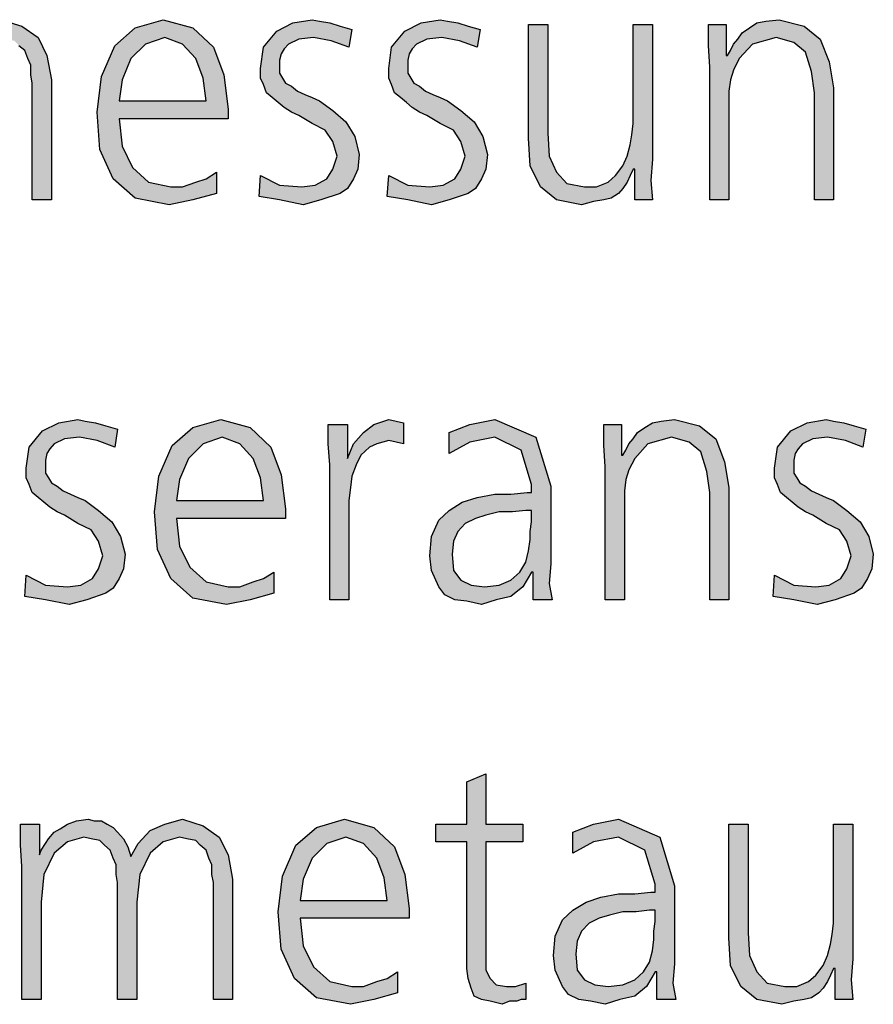
# Model space of a CAD drawing. Units: millimetres. Extents: x 14730 to 26963, y 19817 to 28761.
# Drawn here: x 20417 to 20627, y 25593 to 25835 of the extents above; entities that cross this region are included whole.
import ezdxf

# ---------------------------------------------------------------- set-up
doc = ezdxf.new("R2010")
doc.units = ezdxf.units.MM
doc.layers.add('1', color=7, linetype='Continuous')

msp = doc.modelspace()

# ---------------------------------------------------------------- hatches: boundary and pattern name
at = {"layer": '1', "linetype": 'Continuous'}
for points in [[(20419.78, 25791.08), (20419.78, 25819.86), (20419.41, 25821.86), (20419.41, 25824.26), (20418.69, 25825.86), (20417.96, 25827.86), (20416.51, 25829.05), (20415.42, 25830.25), (20413.24, 25830.65), (20411.43, 25831.05), (20407.44, 25829.85), (20404.17, 25827.06), (20401.63, 25821.86), (20400.9, 25815.06), (20400.9, 25791.08), (20396.19, 25791.08), (20396.19, 25819.86), (20395.82, 25821.86), (20395.82, 25824.26), (20395.1, 25825.86), (20394.37, 25827.86), (20392.92, 25829.05), (20391.83, 25830.25), (20389.65, 25830.65), (20387.84, 25831.05), (20383.85, 25829.85), (20380.58, 25827.06), (20378.04, 25821.86), (20377.32, 25815.06), (20377.32, 25791.08), (20372.6, 25791.08), (20372.6, 25823.86), (20372.23, 25829.05), (20372.23, 25834.25), (20376.95, 25834.25), (20376.95, 25827.06), (20376.95, 25826.66), (20377.32, 25827.86), (20378.4, 25829.45), (20379.13, 25830.65), (20380.58, 25832.25), (20382.03, 25833.05), (20383.85, 25834.25), (20386.03, 25835.05), (20388.93, 25835.45), (20390.38, 25835.05), (20392.19, 25835.05), (20393.65, 25834.25), (20395.1, 25833.45), (20396.19, 25832.25), (20397.64, 25830.65), (20398.73, 25828.65), (20399.45, 25826.26), (20401.27, 25829.45), (20404.17, 25832.65), (20407.8, 25834.25), (20412.15, 25835.45), (20417.23, 25833.85), (20421.23, 25831.05), (20423.4, 25826.66), (20424.49, 25820.66), (20424.49, 25791.08)], [(20476.03, 25797.07), (20480.74, 25794.68), (20486.19, 25794.28), (20489.45, 25794.68), (20492.36, 25796.28), (20493.81, 25798.67), (20494.9, 25801.87), (20493.81, 25805.47), (20491.99, 25808.27), (20488.73, 25809.87), (20485.46, 25811.87), (20483.65, 25812.67), (20481.83, 25813.86), (20480.38, 25815.06), (20478.93, 25816.26), (20477.48, 25817.46), (20476.75, 25819.46), (20476.03, 25821.06), (20476.03, 25823.46), (20476.75, 25828.65), (20480.02, 25832.65), (20484.01, 25834.65), (20488.73, 25835.45), (20490.54, 25835.05), (20493.08, 25834.65), (20495.62, 25833.85), (20498.53, 25833.05), (20497.8, 25828.65), (20493.44, 25830.25), (20489.09, 25831.05), (20485.46, 25830.65), (20482.92, 25829.45), (20481.83, 25828.26), (20481.11, 25827.06), (20480.74, 25825.46), (20480.74, 25823.46), (20480.74, 25822.26), (20481.47, 25821.06), (20482.19, 25819.86), (20483.65, 25819.06), (20485.1, 25817.86), (20486.91, 25817.06), (20488.73, 25816.26), (20490.54, 25815.46), (20493.81, 25813.06), (20497.07, 25810.27), (20499.25, 25806.67), (20500.34, 25802.27), (20499.98, 25798.67), (20498.89, 25796.28), (20497.44, 25793.88), (20495.62, 25792.68), (20490.9, 25791.08), (20486.55, 25789.88), (20480.74, 25791.08), (20475.66, 25791.88)], [(20507.6, 25797.07), (20512.32, 25794.68), (20517.76, 25794.28), (20521.03, 25794.68), (20523.93, 25796.28), (20525.38, 25798.67), (20526.47, 25801.87), (20525.38, 25805.47), (20523.57, 25808.27), (20520.3, 25809.87), (20517.03, 25811.87), (20515.22, 25812.67), (20513.4, 25813.86), (20511.95, 25815.06), (20510.5, 25816.26), (20509.05, 25817.46), (20508.32, 25819.46), (20507.6, 25821.06), (20507.6, 25823.46), (20508.32, 25828.65), (20511.59, 25832.65), (20515.58, 25834.65), (20520.3, 25835.45), (20522.11, 25835.05), (20524.65, 25834.65), (20527.19, 25833.85), (20530.1, 25833.05), (20529.37, 25828.65), (20525.02, 25830.25), (20520.66, 25831.05), (20517.03, 25830.65), (20514.49, 25829.45), (20513.4, 25828.26), (20512.68, 25827.06), (20512.32, 25825.46), (20512.32, 25823.46), (20512.32, 25822.26), (20513.04, 25821.06), (20513.77, 25819.86), (20515.22, 25819.06), (20516.67, 25817.86), (20518.48, 25817.06), (20520.3, 25816.26), (20522.11, 25815.46), (20525.38, 25813.06), (20528.65, 25810.27), (20530.82, 25806.67), (20531.91, 25802.27), (20531.55, 25798.67), (20530.46, 25796.28), (20529.01, 25793.88), (20527.19, 25792.68), (20522.48, 25791.08), (20518.12, 25789.88), (20512.32, 25791.08), (20507.23, 25791.88)], [(20586.71, 25823.86), (20586.35, 25829.05), (20586.35, 25834.25), (20590.7, 25834.25), (20590.7, 25826.66), (20591.07, 25826.66), (20591.79, 25827.86), (20592.52, 25829.45), (20593.61, 25830.65), (20594.69, 25832.25), (20596.51, 25833.45), (20598.32, 25834.65), (20600.5, 25835.05), (20603.77, 25835.45), (20609.94, 25833.85), (20613.93, 25830.65), (20616.11, 25825.06), (20617.19, 25818.66), (20617.19, 25791.08), (20612.48, 25791.08), (20612.48, 25817.46), (20611.75, 25822.66), (20610.3, 25827.46), (20607.4, 25829.85), (20603.04, 25831.05), (20597.23, 25829.45), (20593.97, 25825.86), (20592.52, 25823.06), (20591.79, 25820.66), (20591.43, 25817.86), (20591.43, 25815.06), (20591.43, 25791.08), (20586.71, 25791.08)], [(20572.56, 25801.07), (20572.19, 25795.88), (20572.56, 25791.08), (20568.2, 25791.08), (20568.2, 25798.67), (20567.84, 25798.67), (20567.11, 25797.07), (20566.39, 25795.48), (20565.3, 25793.88), (20564.21, 25792.68), (20562.4, 25791.48), (20560.58, 25791.08), (20558.04, 25790.68), (20555.14, 25789.88), (20548.97, 25791.08), (20544.98, 25794.28), (20542.44, 25799.47), (20542.07, 25806.27), (20542.07, 25834.25), (20546.79, 25834.25), (20546.79, 25807.47), (20547.15, 25801.87), (20548.97, 25797.87), (20551.51, 25795.08), (20555.86, 25794.28), (20558.77, 25794.28), (20561.67, 25795.48), (20563.48, 25797.07), (20565.3, 25799.47), (20566.39, 25801.87), (20567.11, 25804.67), (20567.48, 25807.07), (20567.84, 25809.87), (20567.84, 25834.25), (20572.56, 25834.25)], [(20418.32, 25698.64), (20423.04, 25696.24), (20428.48, 25695.84), (20431.75, 25696.24), (20434.65, 25697.84), (20436.11, 25700.24), (20437.19, 25703.43), (20436.11, 25707.03), (20434.29, 25709.83), (20431.03, 25711.43), (20427.76, 25713.43), (20425.94, 25714.23), (20424.13, 25715.43), (20422.68, 25716.63), (20421.23, 25717.83), (20419.78, 25719.02), (20419.05, 25721.02), (20418.32, 25722.62), (20418.32, 25725.02), (20419.05, 25730.22), (20422.32, 25734.21), (20426.31, 25736.21), (20431.03, 25737.01), (20432.84, 25736.61), (20435.38, 25736.21), (20437.92, 25735.41), (20440.82, 25734.61), (20440.1, 25730.22), (20435.74, 25731.82), (20431.39, 25732.62), (20427.76, 25732.22), (20425.22, 25731.02), (20424.13, 25729.82), (20423.4, 25728.62), (20423.04, 25727.02), (20423.04, 25725.02), (20423.04, 25723.82), (20423.77, 25722.62), (20424.49, 25721.42), (20425.94, 25720.62), (20427.4, 25719.42), (20429.21, 25718.62), (20431.03, 25717.83), (20432.84, 25717.03), (20436.11, 25714.63), (20439.37, 25711.83), (20441.55, 25708.23), (20442.64, 25703.83), (20442.28, 25700.24), (20441.19, 25697.84), (20439.73, 25695.44), (20437.92, 25694.24), (20433.2, 25692.64), (20428.85, 25691.44), (20423.04, 25692.64), (20417.96, 25693.44)], [(20493.08, 25725.82), (20492.72, 25731.02), (20492.72, 25735.81), (20497.44, 25735.81), (20497.44, 25727.42), (20498.89, 25731.02), (20501.43, 25733.82), (20503.97, 25735.81), (20507.6, 25737.01), (20509.41, 25736.61), (20511.23, 25736.21), (20511.23, 25731.02), (20509.41, 25731.42), (20507.6, 25731.82), (20504.69, 25731.02), (20502.88, 25730.22), (20500.7, 25728.22), (20499.61, 25725.82), (20498.53, 25723.02), (20498.16, 25720.22), (20497.8, 25717.03), (20497.8, 25714.23), (20497.8, 25692.64), (20493.08, 25692.64)], [(20560.94, 25725.42), (20560.58, 25730.62), (20560.58, 25735.81), (20564.94, 25735.81), (20564.94, 25728.22), (20565.3, 25728.22), (20566.03, 25729.42), (20566.75, 25731.02), (20567.84, 25732.22), (20568.93, 25733.82), (20570.74, 25735.01), (20572.56, 25736.21), (20574.73, 25736.61), (20578, 25737.01), (20584.17, 25735.41), (20588.16, 25732.22), (20590.34, 25726.62), (20591.43, 25720.22), (20591.43, 25692.64), (20586.71, 25692.64), (20586.71, 25719.02), (20585.98, 25724.22), (20584.53, 25729.02), (20581.63, 25731.42), (20577.28, 25732.62), (20571.47, 25731.02), (20568.2, 25727.42), (20566.75, 25724.62), (20566.03, 25722.22), (20565.66, 25719.42), (20565.66, 25716.63), (20565.66, 25692.64), (20560.94, 25692.64)], [(20602.68, 25698.64), (20607.4, 25696.24), (20612.84, 25695.84), (20616.11, 25696.24), (20619.01, 25697.84), (20620.46, 25700.24), (20621.55, 25703.43), (20620.46, 25707.03), (20618.65, 25709.83), (20615.38, 25711.43), (20612.11, 25713.43), (20610.3, 25714.23), (20608.48, 25715.43), (20607.03, 25716.63), (20605.58, 25717.83), (20604.13, 25719.02), (20603.4, 25721.02), (20602.68, 25722.62), (20602.68, 25725.02), (20603.4, 25730.22), (20606.67, 25734.21), (20610.66, 25736.21), (20615.38, 25737.01), (20617.19, 25736.61), (20619.73, 25736.21), (20622.28, 25735.41), (20625.18, 25734.61), (20624.45, 25730.22), (20620.1, 25731.82), (20615.74, 25732.62), (20612.11, 25732.22), (20609.57, 25731.02), (20608.48, 25729.82), (20607.76, 25728.62), (20607.4, 25727.02), (20607.4, 25725.02), (20607.4, 25723.82), (20608.12, 25722.62), (20608.85, 25721.42), (20610.3, 25720.62), (20611.75, 25719.42), (20613.57, 25718.62), (20615.38, 25717.83), (20617.19, 25717.03), (20620.46, 25714.63), (20623.73, 25711.83), (20625.9, 25708.23), (20626.99, 25703.83), (20626.63, 25700.24), (20625.54, 25697.84), (20624.09, 25695.44), (20622.28, 25694.24), (20617.56, 25692.64), (20613.2, 25691.44), (20607.4, 25692.64), (20602.32, 25693.44)], [(20540.62, 25632.98), (20531.55, 25632.98), (20531.55, 25604.6), (20531.55, 25601.4), (20532.64, 25599.4), (20534.09, 25597.8), (20536.63, 25597.4), (20538.81, 25597.4), (20541.35, 25598.2), (20541.35, 25594.2), (20540.26, 25594.2), (20539.17, 25593.8), (20537.36, 25593.8), (20535.54, 25593), (20532.64, 25593.8), (20530.46, 25594.2), (20528.65, 25595), (20527.92, 25597), (20527.19, 25599.4), (20526.83, 25601.8), (20526.83, 25604.2), (20526.83, 25607.4), (20526.83, 25632.98), (20519.21, 25632.98), (20519.21, 25637.38), (20526.83, 25637.38), (20526.83, 25647.77), (20531.55, 25649.77), (20531.55, 25637.38), (20540.62, 25637.38)], [(20464.41, 25594.2), (20464.41, 25622.99), (20464.05, 25624.98), (20464.05, 25627.38), (20463.32, 25628.98), (20462.6, 25630.98), (20461.15, 25632.18), (20460.06, 25633.38), (20457.88, 25633.78), (20456.07, 25634.18), (20452.07, 25632.98), (20448.81, 25630.18), (20446.27, 25624.98), (20445.54, 25618.19), (20445.54, 25594.2), (20440.82, 25594.2), (20440.82, 25622.99), (20440.46, 25624.98), (20440.46, 25627.38), (20439.73, 25628.98), (20439.01, 25630.98), (20437.56, 25632.18), (20436.47, 25633.38), (20434.29, 25633.78), (20432.48, 25634.18), (20428.48, 25632.98), (20425.22, 25630.18), (20422.68, 25624.98), (20421.95, 25618.19), (20421.95, 25594.2), (20417.23, 25594.2), (20417.23, 25626.98), (20416.87, 25632.18), (20416.87, 25637.38), (20421.59, 25637.38), (20421.59, 25630.18), (20421.59, 25629.78), (20421.95, 25630.98), (20423.04, 25632.58), (20423.77, 25633.78), (20425.22, 25635.38), (20426.67, 25636.18), (20428.48, 25637.38), (20430.66, 25638.18), (20433.57, 25638.58), (20435.02, 25638.18), (20436.83, 25638.18), (20438.28, 25637.38), (20439.73, 25636.58), (20440.82, 25635.38), (20442.28, 25633.78), (20443.36, 25631.78), (20444.09, 25629.38), (20445.9, 25632.58), (20448.81, 25635.78), (20452.44, 25637.38), (20456.79, 25638.58), (20461.87, 25636.98), (20465.86, 25634.18), (20468.04, 25629.78), (20469.13, 25623.79), (20469.13, 25594.2)], [(20621.91, 25604.2), (20621.55, 25599), (20621.91, 25594.2), (20617.56, 25594.2), (20617.56, 25601.8), (20617.19, 25601.8), (20616.47, 25600.2), (20615.74, 25598.6), (20614.65, 25597), (20613.57, 25595.8), (20611.75, 25594.6), (20609.94, 25594.2), (20607.4, 25593.8), (20604.49, 25593), (20598.32, 25594.2), (20594.33, 25597.4), (20591.79, 25602.6), (20591.43, 25609.39), (20591.43, 25637.38), (20596.15, 25637.38), (20596.15, 25610.59), (20596.51, 25605), (20598.32, 25601), (20600.86, 25598.2), (20605.22, 25597.4), (20608.12, 25597.4), (20611.03, 25598.6), (20612.84, 25600.2), (20614.65, 25602.6), (20615.74, 25605), (20616.47, 25607.8), (20616.83, 25610.19), (20617.19, 25612.99), (20617.19, 25637.38), (20621.91, 25637.38)]]:
    msp.add_hatch(color=3, dxfattribs=at).paths.add_polyline_path(points)
h = msp.add_hatch(color=3, dxfattribs=at)
h.paths.add_polyline_path([(20465.14, 25792.68), (20459.33, 25791.08), (20453.53, 25789.88), (20445.18, 25791.48), (20439.73, 25796.28), (20436.47, 25803.47), (20435.74, 25812.67), (20436.83, 25821.46), (20440.1, 25829.05), (20445.18, 25833.45), (20452.07, 25835.45), (20459.33, 25833.45), (20464.41, 25828.65), (20466.95, 25821.86), (20468.04, 25813.46), (20468.04, 25811.07), (20441.19, 25811.07), (20441.91, 25804.27), (20444.45, 25799.07), (20448.44, 25795.48), (20453.89, 25794.28), (20456.79, 25794.28), (20460.06, 25795.48), (20462.6, 25796.28), (20465.14, 25797.87)])
h.paths.add_polyline_path([(20462.6, 25815.46), (20461.87, 25821.06), (20460.06, 25825.86), (20456.79, 25829.45), (20452.44, 25831.05), (20447.72, 25829.45), (20444.09, 25825.86), (20441.91, 25820.66), (20441.19, 25815.46)], flags=16)
h = msp.add_hatch(color=3, dxfattribs=at)
h.paths.add_polyline_path([(20479.29, 25694.24), (20473.48, 25692.64), (20467.68, 25691.44), (20459.33, 25693.04), (20453.89, 25697.84), (20450.62, 25705.03), (20449.9, 25714.23), (20450.98, 25723.02), (20454.25, 25730.62), (20459.33, 25735.01), (20466.23, 25737.01), (20473.48, 25735.01), (20478.57, 25730.22), (20481.11, 25723.42), (20482.19, 25715.03), (20482.19, 25712.63), (20455.34, 25712.63), (20456.07, 25705.83), (20458.61, 25700.64), (20462.6, 25697.04), (20468.04, 25695.84), (20470.94, 25695.84), (20474.21, 25697.04), (20476.75, 25697.84), (20479.29, 25699.44)])
h.paths.add_polyline_path([(20476.75, 25717.03), (20476.03, 25722.62), (20474.21, 25727.42), (20470.94, 25731.02), (20466.59, 25732.62), (20461.87, 25731.02), (20458.24, 25727.42), (20456.07, 25722.22), (20455.34, 25717.03)], flags=16)
h = msp.add_hatch(color=3, dxfattribs=at)
h.paths.add_polyline_path([(20543.16, 25699.44), (20542.8, 25699.44), (20540.62, 25695.84), (20537.72, 25693.44), (20534.09, 25692.64), (20530.46, 25691.44), (20526.83, 25692.24), (20523.93, 25692.64), (20521.39, 25693.84), (20519.94, 25695.84), (20518.12, 25699.84), (20517.76, 25703.43), (20518.12, 25708.23), (20519.94, 25712.23), (20522.48, 25714.63), (20525.74, 25716.63), (20529.37, 25717.83), (20533.73, 25718.62), (20537.72, 25718.62), (20541.71, 25719.02), (20542.8, 25719.02), (20542.8, 25721.02), (20540.26, 25729.42), (20533.73, 25732.62), (20527.56, 25731.42), (20522.48, 25728.62), (20522.48, 25733.82), (20527.56, 25735.81), (20533.73, 25737.01), (20543.89, 25732.62), (20547.52, 25720.62), (20547.52, 25701.44), (20547.15, 25696.64), (20547.88, 25692.64), (20543.16, 25692.64)])
h.paths.add_polyline_path([(20542.8, 25714.63), (20541.35, 25714.63), (20538.08, 25714.23), (20534.82, 25714.23), (20531.55, 25713.43), (20529.01, 25712.63), (20526.47, 25711.43), (20524.65, 25709.43), (20523.57, 25707.03), (20523.2, 25703.83), (20523.57, 25699.84), (20525.38, 25697.44), (20527.92, 25696.24), (20531.19, 25695.84), (20534.82, 25696.24), (20537.72, 25697.44), (20539.9, 25699.44), (20541.35, 25701.84), (20542.07, 25704.63), (20542.44, 25707.43), (20542.44, 25709.43), (20542.8, 25711.83)], flags=16)
h = msp.add_hatch(color=3, dxfattribs=at)
h.paths.add_polyline_path([(20509.78, 25595.8), (20503.97, 25594.2), (20498.16, 25593), (20489.82, 25594.6), (20484.37, 25599.4), (20481.11, 25606.6), (20480.38, 25615.79), (20481.47, 25624.58), (20484.73, 25632.18), (20489.82, 25636.58), (20496.71, 25638.58), (20503.97, 25636.58), (20509.05, 25631.78), (20511.59, 25624.98), (20512.68, 25616.59), (20512.68, 25614.19), (20485.82, 25614.19), (20486.55, 25607.4), (20489.09, 25602.2), (20493.08, 25598.6), (20498.53, 25597.4), (20501.43, 25597.4), (20504.69, 25598.6), (20507.23, 25599.4), (20509.78, 25601)])
h.paths.add_polyline_path([(20507.23, 25618.59), (20506.51, 25624.18), (20504.69, 25628.98), (20501.43, 25632.58), (20497.07, 25634.18), (20492.36, 25632.58), (20488.73, 25628.98), (20486.55, 25623.79), (20485.82, 25618.59)], flags=16)
h = msp.add_hatch(color=3, dxfattribs=at)
h.paths.add_polyline_path([(20573.65, 25601), (20573.28, 25601), (20571.11, 25597.4), (20568.2, 25595), (20564.57, 25594.2), (20560.94, 25593), (20557.32, 25593.8), (20554.41, 25594.2), (20551.87, 25595.4), (20550.42, 25597.4), (20548.61, 25601.4), (20548.24, 25605), (20548.61, 25609.79), (20550.42, 25613.79), (20552.96, 25616.19), (20556.23, 25618.19), (20559.86, 25619.39), (20564.21, 25620.19), (20568.2, 25620.19), (20572.19, 25620.59), (20573.28, 25620.59), (20573.28, 25622.59), (20570.74, 25630.98), (20564.21, 25634.18), (20558.04, 25632.98), (20552.96, 25630.18), (20552.96, 25635.38), (20558.04, 25637.38), (20564.21, 25638.58), (20574.37, 25634.18), (20578, 25622.19), (20578, 25603), (20577.64, 25598.2), (20578.36, 25594.2), (20573.65, 25594.2)])
h.paths.add_polyline_path([(20573.28, 25616.19), (20571.83, 25616.19), (20568.57, 25615.79), (20565.3, 25615.79), (20562.03, 25614.99), (20559.49, 25614.19), (20556.95, 25612.99), (20555.14, 25610.99), (20554.05, 25608.59), (20553.69, 25605.4), (20554.05, 25601.4), (20555.86, 25599), (20558.4, 25597.8), (20561.67, 25597.4), (20565.3, 25597.8), (20568.2, 25599), (20570.38, 25601), (20571.83, 25603.4), (20572.56, 25606.2), (20572.92, 25608.99), (20572.92, 25610.99), (20573.28, 25613.39)], flags=16)

# ---------------------------------------------------------------- linework, layer by layer
at = {"layer": '1', "color": 3, "linetype": 'Continuous'}
for p, q in [((20412.15, 25835.45), (20417.23, 25833.85)), ((20445.18, 25833.45), (20452.07, 25835.45)), ((20452.07, 25835.45), (20459.33, 25833.45)), ((20484.01, 25834.65), (20488.73, 25835.45)), ((20488.73, 25835.45), (20490.54, 25835.05)), ((20515.58, 25834.65), (20520.3, 25835.45)), ((20520.3, 25835.45), (20522.11, 25835.05)), ((20600.5, 25835.05), (20603.77, 25835.45)), ((20603.77, 25835.45), (20609.94, 25833.85)), ((20417.23, 25833.85), (20421.23, 25831.05)), ((20440.1, 25829.05), (20445.18, 25833.45)), ((20459.33, 25833.45), (20464.41, 25828.65)), ((20476.75, 25828.65), (20480.02, 25832.65)), ((20480.02, 25832.65), (20484.01, 25834.65)), ((20490.54, 25835.05), (20493.08, 25834.65)), ((20493.08, 25834.65), (20495.62, 25833.85)), ((20495.62, 25833.85), (20498.53, 25833.05)), ((20498.53, 25833.05), (20497.8, 25828.65)), ((20508.32, 25828.65), (20511.59, 25832.65)), ((20511.59, 25832.65), (20515.58, 25834.65)), ((20522.11, 25835.05), (20524.65, 25834.65)), ((20524.65, 25834.65), (20527.19, 25833.85)), ((20527.19, 25833.85), (20530.1, 25833.05)), ((20530.1, 25833.05), (20529.37, 25828.65)), ((20542.07, 25834.25), (20546.79, 25834.25)), ((20542.07, 25806.27), (20542.07, 25834.25)), ((20546.79, 25834.25), (20546.79, 25807.47)), ((20567.84, 25834.25), (20572.56, 25834.25)), ((20567.84, 25809.87), (20567.84, 25834.25)), ((20572.56, 25834.25), (20572.56, 25801.07)), ((20586.35, 25834.25), (20590.7, 25834.25)), ((20586.35, 25829.05), (20586.35, 25834.25)), ((20590.7, 25834.25), (20590.7, 25826.66)), ((20594.69, 25832.25), (20596.51, 25833.45)), ((20596.51, 25833.45), (20598.32, 25834.65)), ((20598.32, 25834.65), (20600.5, 25835.05)), ((20609.94, 25833.85), (20613.93, 25830.65)), ((20421.23, 25831.05), (20423.4, 25826.66)), ((20452.44, 25831.05), (20447.72, 25829.45)), ((20456.79, 25829.45), (20452.44, 25831.05)), ((20485.46, 25830.65), (20482.92, 25829.45)), ((20489.09, 25831.05), (20485.46, 25830.65)), ((20493.44, 25830.25), (20489.09, 25831.05)), ((20497.8, 25828.65), (20493.44, 25830.25)), ((20517.03, 25830.65), (20514.49, 25829.45)), ((20520.66, 25831.05), (20517.03, 25830.65)), ((20525.02, 25830.25), (20520.66, 25831.05)), ((20529.37, 25828.65), (20525.02, 25830.25)), ((20592.52, 25829.45), (20593.61, 25830.65)), ((20593.61, 25830.65), (20594.69, 25832.25)), ((20603.04, 25831.05), (20597.23, 25829.45)), ((20607.4, 25829.85), (20603.04, 25831.05)), ((20613.93, 25830.65), (20616.11, 25825.06)), ((20417.96, 25827.86), (20416.51, 25829.05)), ((20418.69, 25825.86), (20417.96, 25827.86)), ((20436.83, 25821.46), (20440.1, 25829.05)), ((20447.72, 25829.45), (20444.09, 25825.86)), ((20460.06, 25825.86), (20456.79, 25829.45)), ((20464.41, 25828.65), (20466.95, 25821.86)), ((20476.03, 25823.46), (20476.75, 25828.65)), ((20481.83, 25828.26), (20481.11, 25827.06)), ((20482.92, 25829.45), (20481.83, 25828.26)), ((20507.6, 25823.46), (20508.32, 25828.65)), ((20513.4, 25828.26), (20512.68, 25827.06)), ((20514.49, 25829.45), (20513.4, 25828.26)), ((20586.71, 25823.86), (20586.35, 25829.05)), ((20591.07, 25826.66), (20591.79, 25827.86)), ((20591.79, 25827.86), (20592.52, 25829.45)), ((20597.23, 25829.45), (20593.97, 25825.86)), ((20610.3, 25827.46), (20607.4, 25829.85)), ((20419.41, 25824.26), (20418.69, 25825.86)), ((20423.4, 25826.66), (20424.49, 25820.66)), ((20444.09, 25825.86), (20441.91, 25820.66)), ((20461.87, 25821.06), (20460.06, 25825.86)), ((20481.11, 25827.06), (20480.74, 25825.46)), ((20480.74, 25825.46), (20480.74, 25823.46)), ((20512.68, 25827.06), (20512.32, 25825.46)), ((20512.32, 25825.46), (20512.32, 25823.46)), ((20590.7, 25826.66), (20591.07, 25826.66)), ((20593.97, 25825.86), (20592.52, 25823.06)), ((20611.75, 25822.66), (20610.3, 25827.46)), ((20419.41, 25821.86), (20419.41, 25824.26)), ((20476.03, 25821.06), (20476.03, 25823.46)), ((20480.74, 25823.46), (20480.74, 25822.26)), ((20507.6, 25821.06), (20507.6, 25823.46)), ((20512.32, 25823.46), (20512.32, 25822.26)), ((20586.71, 25791.08), (20586.71, 25823.86)), ((20592.52, 25823.06), (20591.79, 25820.66)), ((20616.11, 25825.06), (20617.19, 25818.66)), ((20419.78, 25819.86), (20419.41, 25821.86)), ((20424.49, 25820.66), (20424.49, 25791.08)), ((20435.74, 25812.67), (20436.83, 25821.46)), ((20441.91, 25820.66), (20441.19, 25815.46)), ((20462.6, 25815.46), (20461.87, 25821.06)), ((20466.95, 25821.86), (20468.04, 25813.46)), ((20476.75, 25819.46), (20476.03, 25821.06)), ((20480.74, 25822.26), (20481.47, 25821.06)), ((20481.47, 25821.06), (20482.19, 25819.86)), ((20508.32, 25819.46), (20507.6, 25821.06)), ((20512.32, 25822.26), (20513.04, 25821.06)), ((20513.04, 25821.06), (20513.77, 25819.86)), ((20591.79, 25820.66), (20591.43, 25817.86)), ((20612.48, 25817.46), (20611.75, 25822.66)), ((20419.78, 25791.08), (20419.78, 25819.86)), ((20477.48, 25817.46), (20476.75, 25819.46)), ((20482.19, 25819.86), (20483.65, 25819.06)), ((20483.65, 25819.06), (20485.1, 25817.86)), ((20509.05, 25817.46), (20508.32, 25819.46)), ((20513.77, 25819.86), (20515.22, 25819.06)), ((20515.22, 25819.06), (20516.67, 25817.86)), ((20617.19, 25818.66), (20617.19, 25791.08)), ((20478.93, 25816.26), (20477.48, 25817.46)), ((20480.38, 25815.06), (20478.93, 25816.26)), ((20485.1, 25817.86), (20486.91, 25817.06)), ((20486.91, 25817.06), (20488.73, 25816.26)), ((20488.73, 25816.26), (20490.54, 25815.46)), ((20510.5, 25816.26), (20509.05, 25817.46)), ((20511.95, 25815.06), (20510.5, 25816.26)), ((20516.67, 25817.86), (20518.48, 25817.06)), ((20518.48, 25817.06), (20520.3, 25816.26)), ((20520.3, 25816.26), (20522.11, 25815.46)), ((20591.43, 25817.86), (20591.43, 25815.06)), ((20612.48, 25791.08), (20612.48, 25817.46)), ((20441.19, 25815.46), (20462.6, 25815.46)), ((20468.04, 25813.46), (20468.04, 25811.07)), ((20481.83, 25813.86), (20480.38, 25815.06)), ((20483.65, 25812.67), (20481.83, 25813.86)), ((20490.54, 25815.46), (20493.81, 25813.06)), ((20513.4, 25813.86), (20511.95, 25815.06)), ((20515.22, 25812.67), (20513.4, 25813.86)), ((20522.11, 25815.46), (20525.38, 25813.06)), ((20591.43, 25815.06), (20591.43, 25791.08)), ((20436.47, 25803.47), (20435.74, 25812.67)), ((20441.19, 25811.07), (20441.91, 25804.27)), ((20468.04, 25811.07), (20441.19, 25811.07)), ((20485.46, 25811.87), (20483.65, 25812.67)), ((20488.73, 25809.87), (20485.46, 25811.87)), ((20493.81, 25813.06), (20497.07, 25810.27)), ((20517.03, 25811.87), (20515.22, 25812.67)), ((20520.3, 25809.87), (20517.03, 25811.87)), ((20525.38, 25813.06), (20528.65, 25810.27)), ((20491.99, 25808.27), (20488.73, 25809.87)), ((20497.07, 25810.27), (20499.25, 25806.67)), ((20523.57, 25808.27), (20520.3, 25809.87)), ((20528.65, 25810.27), (20530.82, 25806.67)), ((20567.48, 25807.07), (20567.84, 25809.87)), ((20493.81, 25805.47), (20491.99, 25808.27)), ((20499.25, 25806.67), (20500.34, 25802.27)), ((20525.38, 25805.47), (20523.57, 25808.27)), ((20530.82, 25806.67), (20531.91, 25802.27)), ((20542.44, 25799.47), (20542.07, 25806.27)), ((20546.79, 25807.47), (20547.15, 25801.87)), ((20567.11, 25804.67), (20567.48, 25807.07)), ((20441.91, 25804.27), (20444.45, 25799.07)), ((20494.9, 25801.87), (20493.81, 25805.47)), ((20526.47, 25801.87), (20525.38, 25805.47)), ((20566.39, 25801.87), (20567.11, 25804.67)), ((20439.73, 25796.28), (20436.47, 25803.47)), ((20493.81, 25798.67), (20494.9, 25801.87)), ((20500.34, 25802.27), (20499.98, 25798.67)), ((20525.38, 25798.67), (20526.47, 25801.87)), ((20531.91, 25802.27), (20531.55, 25798.67)), ((20547.15, 25801.87), (20548.97, 25797.87)), ((20565.3, 25799.47), (20566.39, 25801.87)), ((20444.45, 25799.07), (20448.44, 25795.48)), ((20544.98, 25794.28), (20542.44, 25799.47)), ((20563.48, 25797.07), (20565.3, 25799.47)), ((20572.56, 25801.07), (20572.19, 25795.88)), ((20445.18, 25791.48), (20439.73, 25796.28)), ((20460.06, 25795.48), (20462.6, 25796.28)), ((20462.6, 25796.28), (20465.14, 25797.87)), ((20465.14, 25797.87), (20465.14, 25792.68)), ((20475.66, 25791.88), (20476.03, 25797.07)), ((20476.03, 25797.07), (20480.74, 25794.68)), ((20489.45, 25794.68), (20492.36, 25796.28)), ((20492.36, 25796.28), (20493.81, 25798.67)), ((20498.89, 25796.28), (20497.44, 25793.88)), ((20499.98, 25798.67), (20498.89, 25796.28)), ((20507.23, 25791.88), (20507.6, 25797.07)), ((20507.6, 25797.07), (20512.32, 25794.68)), ((20521.03, 25794.68), (20523.93, 25796.28)), ((20523.93, 25796.28), (20525.38, 25798.67)), ((20530.46, 25796.28), (20529.01, 25793.88)), ((20531.55, 25798.67), (20530.46, 25796.28)), ((20548.97, 25797.87), (20551.51, 25795.08)), ((20561.67, 25795.48), (20563.48, 25797.07)), ((20567.11, 25797.07), (20566.39, 25795.48)), ((20567.84, 25798.67), (20567.11, 25797.07)), ((20568.2, 25798.67), (20567.84, 25798.67)), ((20568.2, 25791.08), (20568.2, 25798.67)), ((20448.44, 25795.48), (20453.89, 25794.28)), ((20453.89, 25794.28), (20456.79, 25794.28)), ((20456.79, 25794.28), (20460.06, 25795.48)), ((20480.74, 25794.68), (20486.19, 25794.28)), ((20486.19, 25794.28), (20489.45, 25794.68)), ((20497.44, 25793.88), (20495.62, 25792.68)), ((20512.32, 25794.68), (20517.76, 25794.28)), ((20517.76, 25794.28), (20521.03, 25794.68)), ((20529.01, 25793.88), (20527.19, 25792.68)), ((20548.97, 25791.08), (20544.98, 25794.28)), ((20551.51, 25795.08), (20555.86, 25794.28)), ((20555.86, 25794.28), (20558.77, 25794.28)), ((20558.77, 25794.28), (20561.67, 25795.48)), ((20565.3, 25793.88), (20564.21, 25792.68)), ((20566.39, 25795.48), (20565.3, 25793.88)), ((20572.19, 25795.88), (20572.56, 25791.08)), ((20453.53, 25789.88), (20445.18, 25791.48)), ((20465.14, 25792.68), (20459.33, 25791.08)), ((20480.74, 25791.08), (20475.66, 25791.88)), ((20495.62, 25792.68), (20490.9, 25791.08)), ((20512.32, 25791.08), (20507.23, 25791.88)), ((20527.19, 25792.68), (20522.48, 25791.08)), ((20562.4, 25791.48), (20560.58, 25791.08)), ((20564.21, 25792.68), (20562.4, 25791.48)), ((20424.49, 25791.08), (20419.78, 25791.08)), ((20459.33, 25791.08), (20453.53, 25789.88)), ((20486.55, 25789.88), (20480.74, 25791.08)), ((20490.9, 25791.08), (20486.55, 25789.88)), ((20518.12, 25789.88), (20512.32, 25791.08)), ((20522.48, 25791.08), (20518.12, 25789.88)), ((20555.14, 25789.88), (20548.97, 25791.08)), ((20558.04, 25790.68), (20555.14, 25789.88)), ((20560.58, 25791.08), (20558.04, 25790.68)), ((20572.56, 25791.08), (20568.2, 25791.08)), ((20591.43, 25791.08), (20586.71, 25791.08)), ((20617.19, 25791.08), (20612.48, 25791.08)), ((20422.32, 25734.21), (20426.31, 25736.21)), ((20426.31, 25736.21), (20431.03, 25737.01)), ((20431.03, 25737.01), (20432.84, 25736.61)), ((20432.84, 25736.61), (20435.38, 25736.21)), ((20435.38, 25736.21), (20437.92, 25735.41)), ((20459.33, 25735.01), (20466.23, 25737.01)), ((20466.23, 25737.01), (20473.48, 25735.01)), ((20492.72, 25735.81), (20497.44, 25735.81)), ((20492.72, 25731.02), (20492.72, 25735.81)), ((20497.44, 25735.81), (20497.44, 25727.42)), ((20501.43, 25733.82), (20503.97, 25735.81)), ((20503.97, 25735.81), (20507.6, 25737.01)), ((20507.6, 25737.01), (20509.41, 25736.61)), ((20509.41, 25736.61), (20511.23, 25736.21)), ((20511.23, 25736.21), (20511.23, 25731.02)), ((20522.48, 25733.82), (20527.56, 25735.81)), ((20527.56, 25735.81), (20533.73, 25737.01)), ((20533.73, 25737.01), (20543.89, 25732.62)), ((20560.58, 25735.81), (20564.94, 25735.81)), ((20560.58, 25730.62), (20560.58, 25735.81)), ((20564.94, 25735.81), (20564.94, 25728.22)), ((20570.74, 25735.01), (20572.56, 25736.21)), ((20572.56, 25736.21), (20574.73, 25736.61)), ((20574.73, 25736.61), (20578, 25737.01)), ((20578, 25737.01), (20584.17, 25735.41)), ((20606.67, 25734.21), (20610.66, 25736.21)), ((20610.66, 25736.21), (20615.38, 25737.01)), ((20615.38, 25737.01), (20617.19, 25736.61)), ((20617.19, 25736.61), (20619.73, 25736.21)), ((20619.73, 25736.21), (20622.28, 25735.41)), ((20419.05, 25730.22), (20422.32, 25734.21)), ((20437.92, 25735.41), (20440.82, 25734.61)), ((20440.82, 25734.61), (20440.1, 25730.22)), ((20454.25, 25730.62), (20459.33, 25735.01)), ((20473.48, 25735.01), (20478.57, 25730.22)), ((20498.89, 25731.02), (20501.43, 25733.82)), ((20522.48, 25728.62), (20522.48, 25733.82)), ((20567.84, 25732.22), (20568.93, 25733.82)), ((20568.93, 25733.82), (20570.74, 25735.01)), ((20584.17, 25735.41), (20588.16, 25732.22)), ((20603.4, 25730.22), (20606.67, 25734.21)), ((20622.28, 25735.41), (20625.18, 25734.61)), ((20625.18, 25734.61), (20624.45, 25730.22)), ((20425.22, 25731.02), (20424.13, 25729.82)), ((20427.76, 25732.22), (20425.22, 25731.02)), ((20431.39, 25732.62), (20427.76, 25732.22)), ((20435.74, 25731.82), (20431.39, 25732.62)), ((20440.1, 25730.22), (20435.74, 25731.82)), ((20461.87, 25731.02), (20458.24, 25727.42)), ((20466.59, 25732.62), (20461.87, 25731.02)), ((20470.94, 25731.02), (20466.59, 25732.62)), ((20474.21, 25727.42), (20470.94, 25731.02)), ((20493.08, 25725.82), (20492.72, 25731.02)), ((20497.44, 25727.42), (20498.89, 25731.02)), ((20504.69, 25731.02), (20502.88, 25730.22)), ((20507.6, 25731.82), (20504.69, 25731.02)), ((20509.41, 25731.42), (20507.6, 25731.82)), ((20511.23, 25731.02), (20509.41, 25731.42)), ((20527.56, 25731.42), (20522.48, 25728.62)), ((20533.73, 25732.62), (20527.56, 25731.42)), ((20540.26, 25729.42), (20533.73, 25732.62)), ((20543.89, 25732.62), (20547.52, 25720.62)), ((20566.03, 25729.42), (20566.75, 25731.02)), ((20566.75, 25731.02), (20567.84, 25732.22)), ((20571.47, 25731.02), (20568.2, 25727.42)), ((20577.28, 25732.62), (20571.47, 25731.02)), ((20581.63, 25731.42), (20577.28, 25732.62)), ((20584.53, 25729.02), (20581.63, 25731.42)), ((20588.16, 25732.22), (20590.34, 25726.62)), ((20609.57, 25731.02), (20608.48, 25729.82)), ((20612.11, 25732.22), (20609.57, 25731.02)), ((20615.74, 25732.62), (20612.11, 25732.22)), ((20620.1, 25731.82), (20615.74, 25732.62)), ((20624.45, 25730.22), (20620.1, 25731.82)), ((20418.32, 25725.02), (20419.05, 25730.22)), ((20423.4, 25728.62), (20423.04, 25727.02)), ((20424.13, 25729.82), (20423.4, 25728.62)), ((20450.98, 25723.02), (20454.25, 25730.62)), ((20478.57, 25730.22), (20481.11, 25723.42)), ((20502.88, 25730.22), (20500.7, 25728.22)), ((20542.8, 25721.02), (20540.26, 25729.42)), ((20560.94, 25725.42), (20560.58, 25730.62)), ((20565.3, 25728.22), (20566.03, 25729.42)), ((20585.98, 25724.22), (20584.53, 25729.02)), ((20602.68, 25725.02), (20603.4, 25730.22)), ((20607.76, 25728.62), (20607.4, 25727.02)), ((20608.48, 25729.82), (20607.76, 25728.62)), ((20423.04, 25727.02), (20423.04, 25725.02)), ((20458.24, 25727.42), (20456.07, 25722.22)), ((20476.03, 25722.62), (20474.21, 25727.42)), ((20500.7, 25728.22), (20499.61, 25725.82)), ((20564.94, 25728.22), (20565.3, 25728.22)), ((20568.2, 25727.42), (20566.75, 25724.62)), ((20590.34, 25726.62), (20591.43, 25720.22)), ((20607.4, 25727.02), (20607.4, 25725.02)), ((20418.32, 25722.62), (20418.32, 25725.02)), ((20423.04, 25725.02), (20423.04, 25723.82)), ((20423.04, 25723.82), (20423.77, 25722.62)), ((20493.08, 25692.64), (20493.08, 25725.82)), ((20499.61, 25725.82), (20498.53, 25723.02)), ((20560.94, 25692.64), (20560.94, 25725.42)), ((20566.75, 25724.62), (20566.03, 25722.22)), ((20586.71, 25719.02), (20585.98, 25724.22)), ((20602.68, 25722.62), (20602.68, 25725.02)), ((20607.4, 25725.02), (20607.4, 25723.82)), ((20607.4, 25723.82), (20608.12, 25722.62)), ((20419.05, 25721.02), (20418.32, 25722.62)), ((20423.77, 25722.62), (20424.49, 25721.42)), ((20424.49, 25721.42), (20425.94, 25720.62)), ((20449.9, 25714.23), (20450.98, 25723.02)), ((20456.07, 25722.22), (20455.34, 25717.03)), ((20476.75, 25717.03), (20476.03, 25722.62)), ((20481.11, 25723.42), (20482.19, 25715.03)), ((20498.53, 25723.02), (20498.16, 25720.22)), ((20566.03, 25722.22), (20565.66, 25719.42)), ((20603.4, 25721.02), (20602.68, 25722.62)), ((20608.12, 25722.62), (20608.85, 25721.42)), ((20608.85, 25721.42), (20610.3, 25720.62)), ((20419.78, 25719.02), (20419.05, 25721.02)), ((20421.23, 25717.83), (20419.78, 25719.02)), ((20425.94, 25720.62), (20427.4, 25719.42)), ((20427.4, 25719.42), (20429.21, 25718.62)), ((20498.16, 25720.22), (20497.8, 25717.03)), ((20537.72, 25718.62), (20541.71, 25719.02)), ((20541.71, 25719.02), (20542.8, 25719.02)), ((20542.8, 25719.02), (20542.8, 25721.02)), ((20547.52, 25720.62), (20547.52, 25701.44)), ((20565.66, 25719.42), (20565.66, 25716.63)), ((20586.71, 25692.64), (20586.71, 25719.02)), ((20591.43, 25720.22), (20591.43, 25692.64)), ((20604.13, 25719.02), (20603.4, 25721.02)), ((20605.58, 25717.83), (20604.13, 25719.02)), ((20610.3, 25720.62), (20611.75, 25719.42)), ((20611.75, 25719.42), (20613.57, 25718.62)), ((20422.68, 25716.63), (20421.23, 25717.83)), ((20424.13, 25715.43), (20422.68, 25716.63)), ((20429.21, 25718.62), (20431.03, 25717.83)), ((20431.03, 25717.83), (20432.84, 25717.03)), ((20432.84, 25717.03), (20436.11, 25714.63)), ((20455.34, 25717.03), (20476.75, 25717.03)), ((20497.8, 25717.03), (20497.8, 25714.23)), ((20522.48, 25714.63), (20525.74, 25716.63)), ((20525.74, 25716.63), (20529.37, 25717.83)), ((20529.37, 25717.83), (20533.73, 25718.62)), ((20533.73, 25718.62), (20537.72, 25718.62)), ((20565.66, 25716.63), (20565.66, 25692.64)), ((20607.03, 25716.63), (20605.58, 25717.83)), ((20608.48, 25715.43), (20607.03, 25716.63)), ((20613.57, 25718.62), (20615.38, 25717.83)), ((20615.38, 25717.83), (20617.19, 25717.03)), ((20617.19, 25717.03), (20620.46, 25714.63)), ((20425.94, 25714.23), (20424.13, 25715.43)), ((20427.76, 25713.43), (20425.94, 25714.23)), ((20436.11, 25714.63), (20439.37, 25711.83)), ((20450.62, 25705.03), (20449.9, 25714.23)), ((20482.19, 25715.03), (20482.19, 25712.63)), ((20497.8, 25714.23), (20497.8, 25692.64)), ((20519.94, 25712.23), (20522.48, 25714.63)), ((20534.82, 25714.23), (20531.55, 25713.43)), ((20538.08, 25714.23), (20534.82, 25714.23)), ((20541.35, 25714.63), (20538.08, 25714.23)), ((20542.8, 25714.63), (20541.35, 25714.63)), ((20542.8, 25711.83), (20542.8, 25714.63)), ((20610.3, 25714.23), (20608.48, 25715.43)), ((20612.11, 25713.43), (20610.3, 25714.23)), ((20620.46, 25714.63), (20623.73, 25711.83)), ((20431.03, 25711.43), (20427.76, 25713.43)), ((20434.29, 25709.83), (20431.03, 25711.43)), ((20439.37, 25711.83), (20441.55, 25708.23)), ((20455.34, 25712.63), (20456.07, 25705.83)), ((20482.19, 25712.63), (20455.34, 25712.63)), ((20518.12, 25708.23), (20519.94, 25712.23)), ((20526.47, 25711.43), (20524.65, 25709.43)), ((20529.01, 25712.63), (20526.47, 25711.43)), ((20531.55, 25713.43), (20529.01, 25712.63)), ((20542.44, 25709.43), (20542.8, 25711.83)), ((20615.38, 25711.43), (20612.11, 25713.43)), ((20618.65, 25709.83), (20615.38, 25711.43)), ((20623.73, 25711.83), (20625.9, 25708.23)), ((20436.11, 25707.03), (20434.29, 25709.83)), ((20524.65, 25709.43), (20523.57, 25707.03)), ((20542.44, 25707.43), (20542.44, 25709.43)), ((20620.46, 25707.03), (20618.65, 25709.83)), ((20437.19, 25703.43), (20436.11, 25707.03)), ((20441.55, 25708.23), (20442.64, 25703.83)), ((20517.76, 25703.43), (20518.12, 25708.23)), ((20523.57, 25707.03), (20523.2, 25703.83)), ((20542.07, 25704.63), (20542.44, 25707.43)), ((20621.55, 25703.43), (20620.46, 25707.03)), ((20625.9, 25708.23), (20626.99, 25703.83)), ((20453.89, 25697.84), (20450.62, 25705.03)), ((20456.07, 25705.83), (20458.61, 25700.64)), ((20541.35, 25701.84), (20542.07, 25704.63)), ((20436.11, 25700.24), (20437.19, 25703.43)), ((20442.64, 25703.83), (20442.28, 25700.24)), ((20518.12, 25699.84), (20517.76, 25703.43)), ((20523.2, 25703.83), (20523.57, 25699.84)), ((20539.9, 25699.44), (20541.35, 25701.84)), ((20620.46, 25700.24), (20621.55, 25703.43)), ((20626.99, 25703.83), (20626.63, 25700.24)), ((20434.65, 25697.84), (20436.11, 25700.24)), ((20442.28, 25700.24), (20441.19, 25697.84)), ((20458.61, 25700.64), (20462.6, 25697.04)), ((20476.75, 25697.84), (20479.29, 25699.44)), ((20479.29, 25699.44), (20479.29, 25694.24)), ((20519.94, 25695.84), (20518.12, 25699.84)), ((20523.57, 25699.84), (20525.38, 25697.44)), ((20537.72, 25697.44), (20539.9, 25699.44)), ((20542.8, 25699.44), (20540.62, 25695.84)), ((20543.16, 25699.44), (20542.8, 25699.44)), ((20543.16, 25692.64), (20543.16, 25699.44)), ((20547.52, 25701.44), (20547.15, 25696.64)), ((20619.01, 25697.84), (20620.46, 25700.24)), ((20626.63, 25700.24), (20625.54, 25697.84)), ((20417.96, 25693.44), (20418.32, 25698.64)), ((20418.32, 25698.64), (20423.04, 25696.24)), ((20431.75, 25696.24), (20434.65, 25697.84)), ((20441.19, 25697.84), (20439.73, 25695.44)), ((20459.33, 25693.04), (20453.89, 25697.84)), ((20462.6, 25697.04), (20468.04, 25695.84)), ((20470.94, 25695.84), (20474.21, 25697.04)), ((20474.21, 25697.04), (20476.75, 25697.84)), ((20525.38, 25697.44), (20527.92, 25696.24)), ((20534.82, 25696.24), (20537.72, 25697.44)), ((20602.32, 25693.44), (20602.68, 25698.64)), ((20602.68, 25698.64), (20607.4, 25696.24)), ((20616.11, 25696.24), (20619.01, 25697.84)), ((20625.54, 25697.84), (20624.09, 25695.44)), ((20423.04, 25696.24), (20428.48, 25695.84)), ((20428.48, 25695.84), (20431.75, 25696.24)), ((20439.73, 25695.44), (20437.92, 25694.24)), ((20468.04, 25695.84), (20470.94, 25695.84)), ((20521.39, 25693.84), (20519.94, 25695.84)), ((20527.92, 25696.24), (20531.19, 25695.84)), ((20531.19, 25695.84), (20534.82, 25696.24)), ((20540.62, 25695.84), (20537.72, 25693.44)), ((20547.15, 25696.64), (20547.88, 25692.64)), ((20607.4, 25696.24), (20612.84, 25695.84)), ((20612.84, 25695.84), (20616.11, 25696.24)), ((20624.09, 25695.44), (20622.28, 25694.24)), ((20423.04, 25692.64), (20417.96, 25693.44)), ((20428.85, 25691.44), (20423.04, 25692.64)), ((20433.2, 25692.64), (20428.85, 25691.44)), ((20437.92, 25694.24), (20433.2, 25692.64)), ((20467.68, 25691.44), (20459.33, 25693.04)), ((20473.48, 25692.64), (20467.68, 25691.44)), ((20479.29, 25694.24), (20473.48, 25692.64)), ((20497.8, 25692.64), (20493.08, 25692.64)), ((20523.93, 25692.64), (20521.39, 25693.84)), ((20526.83, 25692.24), (20523.93, 25692.64)), ((20530.46, 25691.44), (20526.83, 25692.24)), ((20534.09, 25692.64), (20530.46, 25691.44)), ((20537.72, 25693.44), (20534.09, 25692.64)), ((20547.88, 25692.64), (20543.16, 25692.64)), ((20565.66, 25692.64), (20560.94, 25692.64)), ((20591.43, 25692.64), (20586.71, 25692.64)), ((20607.4, 25692.64), (20602.32, 25693.44)), ((20613.2, 25691.44), (20607.4, 25692.64)), ((20617.56, 25692.64), (20613.2, 25691.44)), ((20622.28, 25694.24), (20617.56, 25692.64)), ((20526.83, 25647.77), (20531.55, 25649.77)), ((20531.55, 25649.77), (20531.55, 25637.38)), ((20526.83, 25637.38), (20526.83, 25647.77)), ((20416.87, 25637.38), (20421.59, 25637.38)), ((20416.87, 25632.18), (20416.87, 25637.38)), ((20421.59, 25637.38), (20421.59, 25630.18)), ((20426.67, 25636.18), (20428.48, 25637.38)), ((20428.48, 25637.38), (20430.66, 25638.18)), ((20430.66, 25638.18), (20433.57, 25638.58)), ((20433.57, 25638.58), (20435.02, 25638.18)), ((20435.02, 25638.18), (20436.83, 25638.18)), ((20436.83, 25638.18), (20438.28, 25637.38)), ((20438.28, 25637.38), (20439.73, 25636.58)), ((20439.73, 25636.58), (20440.82, 25635.38)), ((20448.81, 25635.78), (20452.44, 25637.38)), ((20452.44, 25637.38), (20456.79, 25638.58)), ((20456.79, 25638.58), (20461.87, 25636.98)), ((20461.87, 25636.98), (20465.86, 25634.18)), ((20484.73, 25632.18), (20489.82, 25636.58)), ((20489.82, 25636.58), (20496.71, 25638.58)), ((20496.71, 25638.58), (20503.97, 25636.58)), ((20503.97, 25636.58), (20509.05, 25631.78)), ((20519.21, 25637.38), (20526.83, 25637.38)), ((20519.21, 25632.98), (20519.21, 25637.38)), ((20531.55, 25637.38), (20540.62, 25637.38)), ((20540.62, 25637.38), (20540.62, 25632.98)), ((20552.96, 25635.38), (20558.04, 25637.38)), ((20558.04, 25637.38), (20564.21, 25638.58)), ((20564.21, 25638.58), (20574.37, 25634.18)), ((20591.43, 25637.38), (20596.15, 25637.38)), ((20591.43, 25609.39), (20591.43, 25637.38)), ((20596.15, 25637.38), (20596.15, 25610.59)), ((20617.19, 25637.38), (20621.91, 25637.38)), ((20617.19, 25612.99), (20617.19, 25637.38)), ((20621.91, 25637.38), (20621.91, 25604.2)), ((20423.77, 25633.78), (20425.22, 25635.38)), ((20425.22, 25635.38), (20426.67, 25636.18)), ((20432.48, 25634.18), (20428.48, 25632.98)), ((20434.29, 25633.78), (20432.48, 25634.18)), ((20440.82, 25635.38), (20442.28, 25633.78)), ((20445.9, 25632.58), (20448.81, 25635.78)), ((20456.07, 25634.18), (20452.07, 25632.98)), ((20457.88, 25633.78), (20456.07, 25634.18)), ((20465.86, 25634.18), (20468.04, 25629.78)), ((20497.07, 25634.18), (20492.36, 25632.58)), ((20501.43, 25632.58), (20497.07, 25634.18)), ((20552.96, 25630.18), (20552.96, 25635.38)), ((20564.21, 25634.18), (20558.04, 25632.98)), ((20570.74, 25630.98), (20564.21, 25634.18)), ((20574.37, 25634.18), (20578, 25622.19)), ((20417.23, 25626.98), (20416.87, 25632.18)), ((20421.95, 25630.98), (20423.04, 25632.58)), ((20423.04, 25632.58), (20423.77, 25633.78)), ((20428.48, 25632.98), (20425.22, 25630.18)), ((20436.47, 25633.38), (20434.29, 25633.78)), ((20437.56, 25632.18), (20436.47, 25633.38)), ((20439.01, 25630.98), (20437.56, 25632.18)), ((20442.28, 25633.78), (20443.36, 25631.78)), ((20443.36, 25631.78), (20444.09, 25629.38)), ((20444.09, 25629.38), (20445.9, 25632.58)), ((20452.07, 25632.98), (20448.81, 25630.18)), ((20460.06, 25633.38), (20457.88, 25633.78)), ((20461.15, 25632.18), (20460.06, 25633.38)), ((20462.6, 25630.98), (20461.15, 25632.18)), ((20481.47, 25624.58), (20484.73, 25632.18)), ((20492.36, 25632.58), (20488.73, 25628.98)), ((20504.69, 25628.98), (20501.43, 25632.58)), ((20509.05, 25631.78), (20511.59, 25624.98)), ((20526.83, 25632.98), (20519.21, 25632.98)), ((20526.83, 25607.4), (20526.83, 25632.98)), ((20531.55, 25632.98), (20531.55, 25604.6)), ((20540.62, 25632.98), (20531.55, 25632.98)), ((20558.04, 25632.98), (20552.96, 25630.18)), ((20421.59, 25629.78), (20421.95, 25630.98)), ((20421.59, 25630.18), (20421.59, 25629.78)), ((20425.22, 25630.18), (20422.68, 25624.98)), ((20439.73, 25628.98), (20439.01, 25630.98)), ((20440.46, 25627.38), (20439.73, 25628.98)), ((20448.81, 25630.18), (20446.27, 25624.98)), ((20463.32, 25628.98), (20462.6, 25630.98)), ((20464.05, 25627.38), (20463.32, 25628.98)), ((20468.04, 25629.78), (20469.13, 25623.79)), ((20488.73, 25628.98), (20486.55, 25623.79)), ((20506.51, 25624.18), (20504.69, 25628.98)), ((20573.28, 25622.59), (20570.74, 25630.98)), ((20417.23, 25594.2), (20417.23, 25626.98)), ((20440.46, 25624.98), (20440.46, 25627.38)), ((20464.05, 25624.98), (20464.05, 25627.38)), ((20422.68, 25624.98), (20421.95, 25618.19)), ((20440.82, 25622.99), (20440.46, 25624.98)), ((20446.27, 25624.98), (20445.54, 25618.19)), ((20464.41, 25622.99), (20464.05, 25624.98)), ((20480.38, 25615.79), (20481.47, 25624.58)), ((20507.23, 25618.59), (20506.51, 25624.18)), ((20511.59, 25624.98), (20512.68, 25616.59)), ((20440.82, 25594.2), (20440.82, 25622.99)), ((20464.41, 25594.2), (20464.41, 25622.99)), ((20469.13, 25623.79), (20469.13, 25594.2)), ((20486.55, 25623.79), (20485.82, 25618.59)), ((20573.28, 25620.59), (20573.28, 25622.59)), ((20578, 25622.19), (20578, 25603)), ((20556.23, 25618.19), (20559.86, 25619.39)), ((20559.86, 25619.39), (20564.21, 25620.19)), ((20564.21, 25620.19), (20568.2, 25620.19)), ((20568.2, 25620.19), (20572.19, 25620.59)), ((20572.19, 25620.59), (20573.28, 25620.59)), ((20421.95, 25618.19), (20421.95, 25594.2)), ((20445.54, 25618.19), (20445.54, 25594.2)), ((20485.82, 25618.59), (20507.23, 25618.59)), ((20552.96, 25616.19), (20556.23, 25618.19)), ((20481.11, 25606.6), (20480.38, 25615.79)), ((20512.68, 25616.59), (20512.68, 25614.19)), ((20550.42, 25613.79), (20552.96, 25616.19)), ((20562.03, 25614.99), (20559.49, 25614.19)), ((20565.3, 25615.79), (20562.03, 25614.99)), ((20568.57, 25615.79), (20565.3, 25615.79)), ((20571.83, 25616.19), (20568.57, 25615.79)), ((20573.28, 25616.19), (20571.83, 25616.19)), ((20573.28, 25613.39), (20573.28, 25616.19)), ((20485.82, 25614.19), (20486.55, 25607.4)), ((20512.68, 25614.19), (20485.82, 25614.19)), ((20548.61, 25609.79), (20550.42, 25613.79)), ((20556.95, 25612.99), (20555.14, 25610.99)), ((20559.49, 25614.19), (20556.95, 25612.99)), ((20572.92, 25610.99), (20573.28, 25613.39)), ((20616.83, 25610.19), (20617.19, 25612.99)), ((20548.24, 25605), (20548.61, 25609.79)), ((20555.14, 25610.99), (20554.05, 25608.59)), ((20572.92, 25608.99), (20572.92, 25610.99)), ((20596.15, 25610.59), (20596.51, 25605)), ((20616.47, 25607.8), (20616.83, 25610.19)), ((20486.55, 25607.4), (20489.09, 25602.2)), ((20526.83, 25604.2), (20526.83, 25607.4)), ((20554.05, 25608.59), (20553.69, 25605.4)), ((20572.56, 25606.2), (20572.92, 25608.99)), ((20591.79, 25602.6), (20591.43, 25609.39)), ((20615.74, 25605), (20616.47, 25607.8)), ((20484.37, 25599.4), (20481.11, 25606.6)), ((20548.61, 25601.4), (20548.24, 25605)), ((20553.69, 25605.4), (20554.05, 25601.4)), ((20571.83, 25603.4), (20572.56, 25606.2)), ((20596.51, 25605), (20598.32, 25601)), ((20614.65, 25602.6), (20615.74, 25605)), ((20526.83, 25601.8), (20526.83, 25604.2)), ((20531.55, 25604.6), (20531.55, 25601.4)), ((20570.38, 25601), (20571.83, 25603.4)), ((20578, 25603), (20577.64, 25598.2)), ((20594.33, 25597.4), (20591.79, 25602.6)), ((20612.84, 25600.2), (20614.65, 25602.6)), ((20621.91, 25604.2), (20621.55, 25599)), ((20489.09, 25602.2), (20493.08, 25598.6)), ((20507.23, 25599.4), (20509.78, 25601)), ((20509.78, 25601), (20509.78, 25595.8)), ((20527.19, 25599.4), (20526.83, 25601.8)), ((20531.55, 25601.4), (20532.64, 25599.4)), ((20550.42, 25597.4), (20548.61, 25601.4)), ((20554.05, 25601.4), (20555.86, 25599)), ((20568.2, 25599), (20570.38, 25601)), ((20573.28, 25601), (20571.11, 25597.4)), ((20573.65, 25601), (20573.28, 25601)), ((20573.65, 25594.2), (20573.65, 25601)), ((20598.32, 25601), (20600.86, 25598.2)), ((20611.03, 25598.6), (20612.84, 25600.2)), ((20616.47, 25600.2), (20615.74, 25598.6)), ((20617.19, 25601.8), (20616.47, 25600.2)), ((20617.56, 25601.8), (20617.19, 25601.8)), ((20617.56, 25594.2), (20617.56, 25601.8)), ((20489.82, 25594.6), (20484.37, 25599.4)), ((20493.08, 25598.6), (20498.53, 25597.4)), ((20501.43, 25597.4), (20504.69, 25598.6)), ((20504.69, 25598.6), (20507.23, 25599.4)), ((20527.92, 25597), (20527.19, 25599.4)), ((20532.64, 25599.4), (20534.09, 25597.8)), ((20534.09, 25597.8), (20536.63, 25597.4)), ((20538.81, 25597.4), (20541.35, 25598.2)), ((20541.35, 25598.2), (20541.35, 25594.2)), ((20555.86, 25599), (20558.4, 25597.8)), ((20558.4, 25597.8), (20561.67, 25597.4)), ((20561.67, 25597.4), (20565.3, 25597.8)), ((20565.3, 25597.8), (20568.2, 25599)), ((20577.64, 25598.2), (20578.36, 25594.2)), ((20600.86, 25598.2), (20605.22, 25597.4)), ((20608.12, 25597.4), (20611.03, 25598.6)), ((20615.74, 25598.6), (20614.65, 25597)), ((20621.55, 25599), (20621.91, 25594.2)), ((20498.53, 25597.4), (20501.43, 25597.4)), ((20509.78, 25595.8), (20503.97, 25594.2)), ((20528.65, 25595), (20527.92, 25597)), ((20536.63, 25597.4), (20538.81, 25597.4)), ((20551.87, 25595.4), (20550.42, 25597.4)), ((20554.41, 25594.2), (20551.87, 25595.4)), ((20571.11, 25597.4), (20568.2, 25595)), ((20598.32, 25594.2), (20594.33, 25597.4)), ((20605.22, 25597.4), (20608.12, 25597.4)), ((20613.57, 25595.8), (20611.75, 25594.6)), ((20614.65, 25597), (20613.57, 25595.8)), ((20421.95, 25594.2), (20417.23, 25594.2)), ((20445.54, 25594.2), (20440.82, 25594.2)), ((20469.13, 25594.2), (20464.41, 25594.2)), ((20498.16, 25593), (20489.82, 25594.6)), ((20503.97, 25594.2), (20498.16, 25593)), ((20530.46, 25594.2), (20528.65, 25595)), ((20532.64, 25593.8), (20530.46, 25594.2)), ((20535.54, 25593), (20532.64, 25593.8)), ((20537.36, 25593.8), (20535.54, 25593)), ((20539.17, 25593.8), (20537.36, 25593.8)), ((20540.26, 25594.2), (20539.17, 25593.8)), ((20541.35, 25594.2), (20540.26, 25594.2)), ((20557.32, 25593.8), (20554.41, 25594.2)), ((20560.94, 25593), (20557.32, 25593.8)), ((20564.57, 25594.2), (20560.94, 25593)), ((20568.2, 25595), (20564.57, 25594.2)), ((20578.36, 25594.2), (20573.65, 25594.2)), ((20604.49, 25593), (20598.32, 25594.2)), ((20607.4, 25593.8), (20604.49, 25593)), ((20609.94, 25594.2), (20607.4, 25593.8)), ((20611.75, 25594.6), (20609.94, 25594.2)), ((20621.91, 25594.2), (20617.56, 25594.2))]:
    msp.add_line(p, q, dxfattribs=at)

doc.saveas('drawing.dxf')
